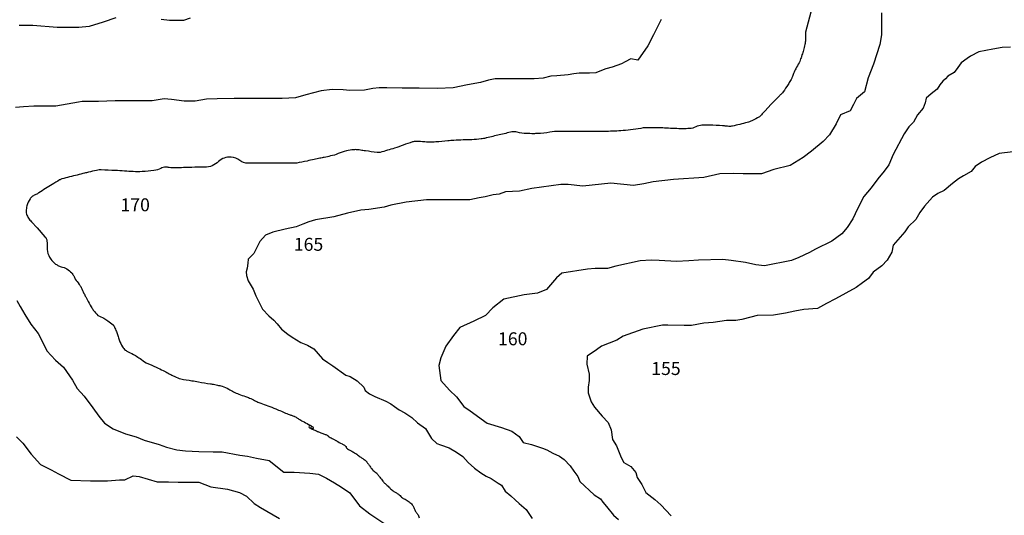
# Model space of a CAD drawing. Extents: x -351848 to -341061, y -53617 to -49527.
# Drawn here: x -351221 to -350082, y -51701 to -51128 of the extents above; entities that cross this region are included whole.
import ezdxf

# ---------------------------------------------------------------- set-up
doc = ezdxf.new("R2010")
doc.units = 0
doc.layers.add('DUONGDONGMUC1', color=5, linetype='CONTINUOUS')

msp = doc.modelspace()

# ---------------------------------------------------------------- linework, layer by layer
at = {"layer": 'DUONGDONGMUC1'}
for points in [[(-349198.9, -50203.5, 0), (-349205.9, -50208)], [(-350305.8, -51119.3), (-350312.2, -51142.5), (-350312.2, -51142.5, -0.02946), (-350312.1, -51151.6, -0.051813), (-350312.9, -51156.7, -0.003462), (-350314.6, -51163.4, -0.004258), (-350316.2, -51168.7, -0.014991), (-350317.2, -51172, -0.008379), (-350319.4, -51177.8), (-350319.4, -51177.8, 0.017328), (-350323.4, -51184.8, 0.024094), (-350325.9, -51190.1, 0.008763), (-350327.8, -51195.1, -0.031179), (-350328.4, -51196.5, -0.015678), (-350329.4, -51198.2, -0.005329), (-350332.3, -51203, -0.010145), (-350338, -51211.6, -0.045819), (-350339.4, -51213.3, -0.000002), (-350341.9, -51215.7, 0.000001), (-350345.9, -51219.8), (-350352.4, -51226.2), (-350358.8, -51233.3, -0.000001), (-350361, -51235.8, -0.000001), (-350365.3, -51240.4), (-350365.3, -51240.4, -0.02267), (-350374.1, -51244.9, -0.038557), (-350379.5, -51246.9, -0.015816), (-350396.7, -51251.1, -0.068435), (-350400.8, -51251.4, -0.011423), (-350403.9, -51251.1, 0.008625), (-350408, -51250.8, 0.012182), (-350423, -51250, 0.020546), (-350431.9, -51250.1, 0.107654), (-350439.1, -51252.1, -0.111467), (-350446.1, -51254, -0.010029), (-350454.5, -51254.2, -0.009897), (-350462.9, -51254, -0.005497), (-350473.4, -51253.5, 0.015394), (-350477.1, -51253.3), (-350484.2, -51253.3), (-350499.8, -51253.3), (-350499.8, -51253.3, -0.018466), (-350523.2, -51256.3, -0.022643), (-350542.4, -51257.2), (-350552.1, -51257.2), (-350567, -51257.2), (-350596.7, -51257.2, 0.045907), (-350607.9, -51258.2, -0.036595), (-350622, -51259.8, -0.009296), (-350626.7, -51259.9, -0.005356), (-350634.9, -51259.8, -0.067368), (-350645.8, -51258.1, 0.126967), (-350651.7, -51257.9, 0.006006), (-350658.9, -51259.5, -0.002922), (-350673.7, -51263, -0.000115), (-350680.9, -51264.7, -0.000674), (-350682.1, -51265, -0.026146), (-350687.3, -51265.9, -0.012673), (-350698.2, -51266.9, -0.017742), (-350708, -51267.2, 0.015922), (-350718.9, -51267.6, 0.01213), (-350726, -51268.2, -0.006235), (-350739.6, -51269.5, -0.021229), (-350743.5, -51269.7, -0.008952), (-350752.6, -51269.5), (-350752.6, -51269.5, 0.032515), (-350762.6, -51268.8, 0.076724), (-350766.8, -51269.5, 0.012403), (-350777.3, -51273.1, -0.012763), (-350787.5, -51276.6, -0.006715), (-350804.1, -51281.6, -0.079228), (-350805.6, -51281.8, -0.021493), (-350807.6, -51281.6, -0.003228), (-350821.1, -51279.8, -0.003109), (-350826.8, -51279, 0.005281), (-350830.1, -51278.5, 0.057062), (-350834.8, -51278.5, 0.032153), (-350843.1, -51279.8, 0.04356), (-350852.7, -51283, -0.048271), (-350861.5, -51285.7, -0.001289), (-350868.9, -51287.3, 0.001946), (-350873.8, -51288.3, 0.000855), (-350880.5, -51289.8, -0.000704), (-350888.6, -51291.5, -0.008225), (-350900.6, -51293.9, -0.044944), (-350902.9, -51294.1), (-350919, -51294.1), (-350937.8, -51294.1), (-350957.2, -51294.1, -0.16599), (-350966.3, -51291, 0.144745), (-350976.6, -51287, 0.216078), (-350991.1, -51292.2, -0.193534), (-351007, -51298.7, -0.00313), (-351012.5, -51298.6, 0.007864), (-351014.7, -51298.7, 0.003538), (-351029.4, -51299.1, -0.006017), (-351038, -51299.3, -0.003146), (-351039.9, -51299.3, -0.00127), (-351044.5, -51299.3, -0.036737), (-351048.1, -51299, 0.032464), (-351052.2, -51298.7, 0.127753), (-351057.9, -51300, -0.088257), (-351065.8, -51302.5, -0.020017), (-351079.3, -51303.8, -0.026232), (-351089.7, -51303.8, -0.005478), (-351099.7, -51303.2, 0.005066), (-351110.4, -51302.5, 0.004545), (-351126.8, -51301.8, 0.031865), (-351129.2, -51301.9, 0.028578), (-351132.1, -51302.3, 0.008755), (-351141.4, -51304.5, 0.000606), (-351145.9, -51305.6, 0.000322), (-351154.4, -51307.7, 0.00358), (-351172.3, -51312.3, 0.042289), (-351173.8, -51312.9, 0.027644), (-351174.9, -51313.4, 0.003372), (-351183.5, -51318.7, 0.002301), (-351191.1, -51323.4, -0.002226), (-351199, -51328.4, -0.025446), (-351202.2, -51330.2, 0.021772), (-351206.1, -51332.2, 0.125541), (-351209.1, -51335.3, 0.061934), (-351212.6, -51343.2, 0.054594), (-351213.7, -51349.8, 0.114763), (-351213.2, -51352.9, 0.045393), (-351210.8, -51357.5, 0.041656), (-351207.4, -51361.9), (-351200.9, -51369), (-351191.8, -51379.1, -0.144742), (-351189.5, -51383.9, -0.075971), (-351189.4, -51393.9), (-351189.4, -51393.9, 0.098493), (-351186.4, -51402.9, 0.098493), (-351180.3, -51410.1, 0.042086), (-351176.9, -51412.3, 0.042086), (-351173.2, -51413.9), (-351173.2, -51413.9, -0.087694), (-351166.4, -51416.4, -0.087694), (-351160.9, -51421, -0.049237), (-351158.6, -51424.4, -0.049237), (-351157, -51428.1), (-351157, -51428.1, -0.024012), (-351152.1, -51434.2, -0.04523), (-351149.9, -51437.8, -0.00818), (-351146.7, -51444.7, 0.013738), (-351144.7, -51448.8, 0.008213), (-351143.1, -51451.8, 0.002808), (-351138.3, -51460.4, 0.039141), (-351135.9, -51463.9, 0.02024), (-351130.5, -51470.1), (-351130.5, -51470.1, -0.025848), (-351123.8, -51473.4, -0.032726), (-351118.9, -51476.6, -0.00918), (-351113, -51481.1, -0.074114), (-351112.4, -51481.7, -0.043435), (-351111.4, -51483.6, -0.015902), (-351109.2, -51488.8, -0.019303), (-351107.7, -51493.3, 0.016718), (-351106, -51498.5, 0.049022), (-351102, -51506.6, 0.092581), (-351098.8, -51510.2, 0.052615), (-351095.4, -51512.3, -0.023208), (-351087.2, -51516.6, -0.016127), (-351081.8, -51520.1, -0.012261), (-351074.9, -51525), (-351074.9, -51525, -0.010956), (-351063, -51530.1, -0.015819), (-351054.9, -51534, -0.001455), (-351049.3, -51537, 0.002006), (-351045.2, -51539.2, 0.018212), (-351041.6, -51540.9, 0.009818), (-351034.8, -51543.7), (-351034.8, -51543.7, -0.001448), (-351021.9, -51545.7, -0.002437), (-351014.1, -51547, -0.000098), (-351000.4, -51549.3, -0.000779), (-350998.6, -51549.5, -0.012587), (-350992.4, -51550.8, -0.014272), (-350987, -51552.1, -0.066237), (-350979.3, -51555.5, 0.042776), (-350967.6, -51561.2, 0.010971), (-350959.9, -51564, -0.018281), (-350955.3, -51565.7, -0.022768), (-350949.3, -51568.6, 0.027684), (-350944.3, -51570.9, 0.006274), (-350942.3, -51571.6, -0.001497), (-350934, -51574.7, -0.007665), (-350924.8, -51578.3, -0.00543), (-350912, -51583.8), (-350912, -51583.8, 0.000475), (-350909.2, -51584.8, 0.000764), (-350907.5, -51585.4, 0.000747), (-350904.1, -51586.6, -0.002588), (-350903.1, -51587, -0.082498), (-350901.4, -51587.9, 0.039892), (-350898.2, -51590.1, 0.012318), (-350893.8, -51592.5, -0.007734), (-350886.8, -51596.2, -0.011806), (-350883.4, -51598.2, -0.026489), (-350882, -51599.2, -2.122229), (-350883.8, -51599.6, 2.467117), (-350885.7, -51600.3, 0.001107), (-350883.8, -51601.2, -0.001029), (-350881.7, -51602.1, -0.000444), (-350877.9, -51603.8, 0.002469), (-350877.3, -51604.2, 0.023796), (-350876.3, -51604.6, -0.006485), (-350872.6, -51605.9, -0.003469), (-350868.5, -51607.4, -0.009158), (-350867, -51608.1, -0.053905), (-350864.1, -51609.7, 0.031549), (-350859.5, -51612.6, 0.002201), (-350856.7, -51614, -0.004412), (-350855.4, -51614.8, -0.002181), (-350854.6, -51615.2, -0.000289), (-350848.2, -51618.8, -0.004834), (-350845.5, -51620.4, -0.008226), (-350844, -51621.3, -0.299013), (-350843.4, -51622.6, 0.296781), (-350842.8, -51623.9, 0.027033), (-350840.8, -51625.1, -0.018869), (-350837.8, -51626.7, -0.000558), (-350833.9, -51629.1, -0.004883), (-350833.4, -51629.4, -0.007134), (-350831.2, -51630.8, -0.003874), (-350827.2, -51633.6, -0.00437), (-350825.5, -51634.8, -0.002658), (-350822.7, -51636.9, -0.015626), (-350820.3, -51638.7, -0.054987), (-350819.7, -51639.4, -0.024231), (-350819.1, -51640.2, 0.012919), (-350818.1, -51641.7, 0.002804), (-350816.1, -51644.5, 0.003929), (-350814.7, -51646.6, 0.016757), (-350813.7, -51647.8, 0.01112), (-350812.2, -51649.5, 0.077055), (-350810.1, -51651.2, -0.084225), (-350808.1, -51652.8, -0.007053), (-350806.9, -51654.2, -0.003572), (-350804.5, -51657.2, -0.013678), (-350801, -51661.9, 0.039453), (-350799.7, -51663.4, 0.006538), (-350799, -51664.1, 0.001608), (-350796, -51666.9, 0.000861), (-350794, -51668.8, 0.001727), (-350793.1, -51669.8, 0.022064), (-350792, -51670.6, 0.006005), (-350788.1, -51673.7, 0.028187), (-350785.1, -51675.6, -0.02731), (-350782.1, -51677.6, -0.08062), (-350780.1, -51679.6, 0.092726), (-350778.4, -51681.3, 0.048759), (-350776.5, -51682.3, -0.038266), (-350774.1, -51683.5, -0.014511), (-350771.6, -51685.2, -0.018146), (-350769.6, -51686.6, -0.038636), (-350768, -51688.1, -0.031731), (-350766.3, -51690.2, -0.085966), (-350764.8, -51693.4, 0.0798), (-350763.2, -51696.9, 0.027155), (-350762, -51698.5, -0.026564), (-350760.9, -51700, -0.08938), (-350759, -51704.3, 0.118688)], [(-350690.1, -51985.7, 0.000001), (-350693.3, -51992.1, 0.000001)]]:
    msp.add_lwpolyline(points, format="xyb", dxfattribs=at)
for points, elevation in [([(-350224.2, -51120.1), (-350224.2, -51145.6), (-350224.2, -51145.6), (-350226.3, -51156.9), (-350233.4, -51179.5), (-350233.4, -51179.5), (-350239.8, -51195.1), (-350244, -51211.3), (-350244, -51211.3), (-350253.2, -51219.1), (-350256.8, -51226.2), (-350260.3, -51233.3), (-350271.7, -51237.9), (-350276.7, -51248.5), (-350276.7, -51248.5), (-350284.5, -51261.2), (-350284.5, -51261.2), (-350291.6, -51269), (-350305, -51280.3), (-350305, -51280.3), (-350314.9, -51287.4), (-350329.8, -51296.6), (-350329.8, -51296.6), (-350348.9, -51301.5), (-350363.1, -51306.5), (-350363.1, -51306.5), (-350384.3, -51306.5), (-350394.9, -51305.8), (-350411.2, -51306.5), (-350429.6, -51310.7), (-350465, -51312.9), (-350488.4, -51315.7), (-350499, -51317.8), (-350511.1, -51319.9), (-350511.1, -51319.9), (-350537.3, -51317.1), (-350569.8, -51320.6), (-350586.8, -51318.5), (-350595.3, -51318.5), (-350628.6, -51323.5), (-350628.6, -51323.5), (-350642.8, -51326.3), (-350659.3, -51327.2), (-350666.3, -51330), (-350673.4, -51330.7), (-350682.6, -51332.8), (-350689.7, -51334.2), (-350700.3, -51336.4), (-350714.5, -51336.4), (-350724.4, -51336.4), (-350740, -51336.4), (-350750.6, -51336.4), (-350774, -51339.2), (-350791.7, -51342.7), (-350799.4, -51344.9), (-350817.1, -51347.7), (-350826.4, -51348.4), (-350841.9, -51351.9), (-350841.9, -51351.9), (-350857.5, -51356.2), (-350878.7, -51359.7), (-350878.7, -51359.7), (-350886.5, -51361.8), (-350893.6, -51364.7), (-350901.4, -51367.5), (-350914.1, -51370.3), (-350928.3, -51373.9), (-350936.8, -51377.4), (-350943.2, -51384.5), (-350950.3, -51398.6), (-350956.7, -51405), (-350957.1, -51409.8), (-350957.8, -51415.4), (-350959.2, -51419.6), (-350958.8, -51423.8), (-350956.7, -51430), (-350950.8, -51439.8), (-350948, -51447.4), (-350944.9, -51453.5), (-350940.3, -51463.1), (-350940.3, -51463.1), (-350933, -51470.8), (-350927.2, -51475.5), (-350923.3, -51479.7), (-350918.3, -51485.9), (-350911, -51491.7), (-350906, -51495.5), (-350895.9, -51501.3), (-350888.2, -51504.4), (-350880.9, -51509), (-350870.8, -51520.2), (-350864.7, -51524.8), (-350858.9, -51528.3), (-350843.8, -51539.1), (-350838.8, -51541), (-350830.7, -51546), (-350830.7, -51546), (-350823, -51553), (-350821.4, -51557.2), (-350816.4, -51560.7), (-350810.2, -51563.8), (-350797.5, -51569.5), (-350791.7, -51572.6), (-350787.5, -51575.7), (-350782.1, -51579.2), (-350775.5, -51583), (-350767.4, -51588.4), (-350760.8, -51594.6), (-350751.6, -51600.8), (-350744.6, -51612.7), (-350738.4, -51618.5), (-350734.2, -51620), (-350724.2, -51623.5), (-350724.2, -51623.5), (-350715.7, -51628.5), (-350708.3, -51633.2), (-350702.4, -51640.3), (-350695.1, -51646.8), (-350687.8, -51652.2), (-350681.6, -51656.1), (-350675.8, -51658.8), (-350667.7, -51664.2), (-350663.8, -51666.5), (-350659.6, -51673.4), (-350653, -51678.8), (-350648, -51683.4), (-350643.4, -51687.7), (-350643.4, -51687.7), (-350635.3, -51694.6), (-350628.3, -51705.1)], 165), ([(-350479.2, -51127.8), (-350488.1, -51145.6), (-350494.4, -51158.3), (-350505.9, -51174.8), (-350505.9, -51174.8), (-350514.3, -51173.2), (-350520.7, -51176.9), (-350525, -51179.1), (-350530.3, -51181.2), (-350535.8, -51182.8), (-350542.9, -51184.9), (-350549.9, -51187.7), (-350554.8, -51189.5), (-350561.9, -51189.8), (-350573.9, -51189.8), (-350580, -51190.7), (-350586.8, -51192), (-350599.7, -51192.9), (-350606.5, -51193.5), (-350615.7, -51195.7), (-350626.1, -51196.3), (-350639.4, -51196.3), (-350654.7, -51196.3), (-350671, -51196.6), (-350678.9, -51197.8), (-350688.1, -51200.6), (-350703.1, -51203.3), (-350719.7, -51207), (-350737.9, -51207.6), (-350758.8, -51207.3), (-350766.2, -51207.3), (-350778.8, -51207.3), (-350778.8, -51207.3), (-350796.3, -51206.7), (-350805.2, -51206.7), (-350812.6, -51207.6), (-350822.4, -51209.5), (-350839, -51210.1), (-350846.7, -51209.2), (-350859.6, -51208.6), (-350872.2, -51210.4), (-350890, -51215), (-350902.2, -51218.4), (-350917.6, -51219.3), (-350932.3, -51219.3), (-350945.9, -51219.3), (-350960.6, -51219.3), (-350972.9, -51219.3), (-350992.6, -51219.7), (-351004.9, -51220), (-351018.1, -51222.1), (-351030.7, -51222.4), (-351045.4, -51220.3), (-351054, -51219.7), (-351067.9, -51221.8), (-351086.3, -51221.8), (-351099.2, -51221.8), (-351110.6, -51221.8), (-351130, -51222.7), (-351148.7, -51222.7), (-351152.9, -51223.4), (-351179.3, -51228), (-351204.5, -51228), (-351216.5, -51228.9), (-351226, -51229.5)], 175), ([(-351109.8, -51126), (-351124.5, -51130.9), (-351140.5, -51135.9), (-351152.8, -51137.1), (-351152.8, -51137.1), (-351177.5, -51137.1), (-351205.8, -51134.6), (-351221.8, -51134.6)], 180), ([(-351024, -51126.3), (-351031.5, -51129), (-351040.8, -51129), (-351047.7, -51129), (-351057.4, -51127.8)], 180), ([(-350074.9, -51159.7), (-350084.6, -51160.2), (-350095.4, -51162.3), (-350111.8, -51165.2), (-350121.1, -51170.3), (-350125, -51172.8), (-350132.1, -51177.9), (-350135.9, -51183.4), (-350140, -51189.2), (-350147.5, -51193.5), (-350150.2, -51196.4), (-350153.2, -51199.2), (-350156.8, -51203.5), (-350160, -51208.2), (-350166.8, -51213.7), (-350172.5, -51218.9), (-350173.6, -51224.3), (-350175.9, -51230.3), (-350182.7, -51238.2), (-350187.1, -51246.6), (-350192.8, -51251.9), (-350198, -51259.9), (-350210.9, -51284.1), (-350215.8, -51295.8), (-350221, -51303.1), (-350228.3, -51312.3), (-350236.3, -51322.6), (-350244.7, -51332.6), (-350251.8, -51346.8), (-350257.4, -51358.4), (-350264, -51368.6), (-350270.1, -51375.7), (-350270.1, -51375.7), (-350281.8, -51384.3), (-350300.5, -51393.4), (-350307.6, -51397.5), (-350319.8, -51403), (-350328.4, -51406.6), (-350359.4, -51412.7), (-350369.5, -51411.7), (-350381.7, -51409.1), (-350398, -51406.6), (-350407.6, -51405.6), (-350436, -51406.1), (-350447.2, -51407.1), (-350461.4, -51407.6), (-350481.2, -51406.6), (-350490.8, -51406.1), (-350503.5, -51407.1), (-350531.4, -51413.2), (-350541.1, -51415.7), (-350555.3, -51415.7), (-350564.4, -51416.7), (-350593.8, -51421.3), (-350600.2, -51426.5), (-350611.8, -51440.2), (-350622, -51444.3), (-350637.7, -51446.3), (-350661, -51451.4), (-350673.7, -51461.5), (-350682.4, -51470.1), (-350695.6, -51476.7), (-350711.8, -51484.3), (-350719.4, -51493.4), (-350728, -51505.6), (-350734.1, -51519.3), (-350736.2, -51527.9), (-350734.1, -51545.6), (-350724, -51556.8), (-350724, -51556.8), (-350715.9, -51564.4), (-350707.2, -51575.5), (-350700.1, -51580.6), (-350700.1, -51580.6), (-350680.3, -51594.8), (-350663.6, -51599.9), (-350651.9, -51603.9), (-350643.3, -51610.4), (-350638.7, -51617.1), (-350629, -51619.6), (-350624.4, -51621), (-350616.2, -51623.9), (-350611.3, -51625.7), (-350604.5, -51629.6), (-350596.7, -51633.1), (-350591.3, -51636.7), (-350591.3, -51636.7), (-350584.2, -51644.1), (-350579.9, -51650.5), (-350575.3, -51656.6), (-350573.2, -51662.3), (-350556.5, -51677.9), (-350549.3, -51682.2), (-350546.5, -51686.1), (-350542.2, -51691.4), (-350534.4, -51701.4), (-350528.3, -51706.4)], 160), ([(-350072.3, -51280.7), (-350088, -51283), (-350099.1, -51287.7), (-350108.4, -51292.9), (-350108.4, -51292.9), (-350115.8, -51297.8), (-350120.5, -51303.6), (-350129.2, -51308.8), (-350135, -51312.3), (-350142, -51317.5), (-350142, -51317.5), (-350151.9, -51325.6), (-350158.9, -51329.1), (-350165.3, -51333.2), (-350165.3, -51333.2), (-350174.6, -51343.7), (-350179.8, -51351.2), (-350184.5, -51359.3), (-350184.5, -51359.3), (-350193.2, -51367.5), (-350197.2, -51373.3), (-350197.2, -51373.3), (-350210.6, -51389), (-350212.4, -51397.1), (-350217.6, -51406.4), (-350224, -51412.8), (-350233.9, -51420.3), (-350239.1, -51427.3), (-350246.1, -51432.5), (-350253.7, -51437.8), (-350253.7, -51437.8), (-350277.5, -51451.1), (-350288, -51456.3), (-350298.4, -51462.2), (-350314.1, -51463.3), (-350324.6, -51465.1), (-350335.1, -51467.4), (-350349, -51469.7), (-350368.2, -51470.3), (-350375.2, -51472), (-350385.7, -51474.9), (-350392.7, -51476.1), (-350403.7, -51476.1), (-350403.7, -51476.1), (-350418.8, -51478.4), (-350429.9, -51479), (-350443.8, -51481.9), (-350452.6, -51481.9), (-350471.2, -51481.3), (-350477.6, -51481.3), (-350477.6, -51481.3), (-350500.2, -51486), (-350522.9, -51494.1), (-350530.5, -51498.8), (-350547.9, -51505.7), (-350553.7, -51509.8), (-350564.8, -51517.3), (-350564.8, -51517.3), (-350564.9, -51526.5), (-350562.5, -51538.1), (-350562.5, -51545.6), (-350563.7, -51553.2), (-350563.7, -51559.6), (-350560.2, -51570), (-350556.1, -51576.4), (-350556.1, -51576.4), (-350547.4, -51586.9), (-350547.4, -51586.9), (-350540.4, -51593.9), (-350536.9, -51602.6), (-350535.2, -51613.6), (-350530.6, -51621.2), (-350530.6, -51621.2), (-350525.3, -51634.5), (-350522.4, -51640.3), (-350514.3, -51645), (-350508.5, -51652), (-350506.7, -51657.8), (-350501.5, -51665.9), (-350496.8, -51675.2), (-350486.4, -51683.3), (-350479.4, -51689.1), (-350479.4, -51689.1), (-350467.7, -51701.9)], 155), ([(-351224.3, -51453), (-351220.5, -51459.8), (-351215, -51469), (-351208.2, -51480.1), (-351199.5, -51491.2), (-351195.2, -51499.9), (-351189.6, -51511), (-351179.8, -51522.1), (-351170.5, -51530.1), (-351160, -51544.9), (-351154.4, -51554.8), (-351146.4, -51563.5), (-351136.5, -51577), (-351129.5, -51586.7), (-351122.8, -51594.7), (-351112.9, -51601.5), (-351098.6, -51607), (-351086.3, -51610.8), (-351077, -51614.5), (-351059.7, -51619.4), (-351059.7, -51619.4), (-351051.1, -51622.5), (-351039.3, -51625.6), (-351029.4, -51626.8), (-351014, -51627.4), (-350997.3, -51628), (-350986.8, -51628), (-350966.4, -51631.7), (-350957.7, -51633), (-350947.2, -51635.4), (-350932.4, -51637.9), (-350915.7, -51651.5), (-350915.7, -51651.5), (-350903.4, -51651.5), (-350885.4, -51652.7), (-350875.6, -51654), (-350866.3, -51658.3), (-350857, -51663.8), (-350849, -51668.8), (-350839.1, -51675.6), (-350828, -51690.4), (-350816.2, -51699.6), (-350797.7, -51712)], 175), ([(-351224.7, -51610.6), (-351217.4, -51617.8), (-351217.4, -51617.8), (-351207.7, -51630.5), (-351207.7, -51630.5), (-351196.8, -51642.6), (-351184.7, -51648.7), (-351176.2, -51653.5), (-351161.7, -51660.8), (-351161.7, -51660.8), (-351139.3, -51661.4), (-351130.8, -51661.4), (-351119.3, -51661.4), (-351105.4, -51660.2), (-351099.4, -51660.2), (-351089.7, -51655.9), (-351083, -51656.5), (-351061.9, -51662.6), (-351049.1, -51662.6), (-351049.1, -51662.6), (-351037.6, -51663.2), (-351026.1, -51663.2), (-351014, -51663.2), (-350999.9, -51668.3), (-350980.6, -51671.3), (-350966.7, -51675), (-350966.7, -51675), (-350958.8, -51679.2), (-350949.7, -51687.7), (-350942.5, -51692.5), (-350920.7, -51705.2)], 180)]:
    msp.add_lwpolyline(points, dxfattribs=dict(at, elevation=elevation))

# ---------------------------------------------------------------- texts
at = {"layer": 'DUONGDONGMUC1', "linetype": 'CONTINUOUS', "char_height": 15, "attachment_point": 1}
for s, insert, width in [('170', (-351104.5, -51334.7), 17.49), ('165', (-350904, -51380.4), 44.398), ('160', (-350667.8, -51489.7), 28.425), ('155', (-350490.6, -51524.1), 29.622)]:
    msp.add_mtext(s, dxfattribs=dict(at, insert=insert, width=width))

doc.saveas('drawing.dxf')
